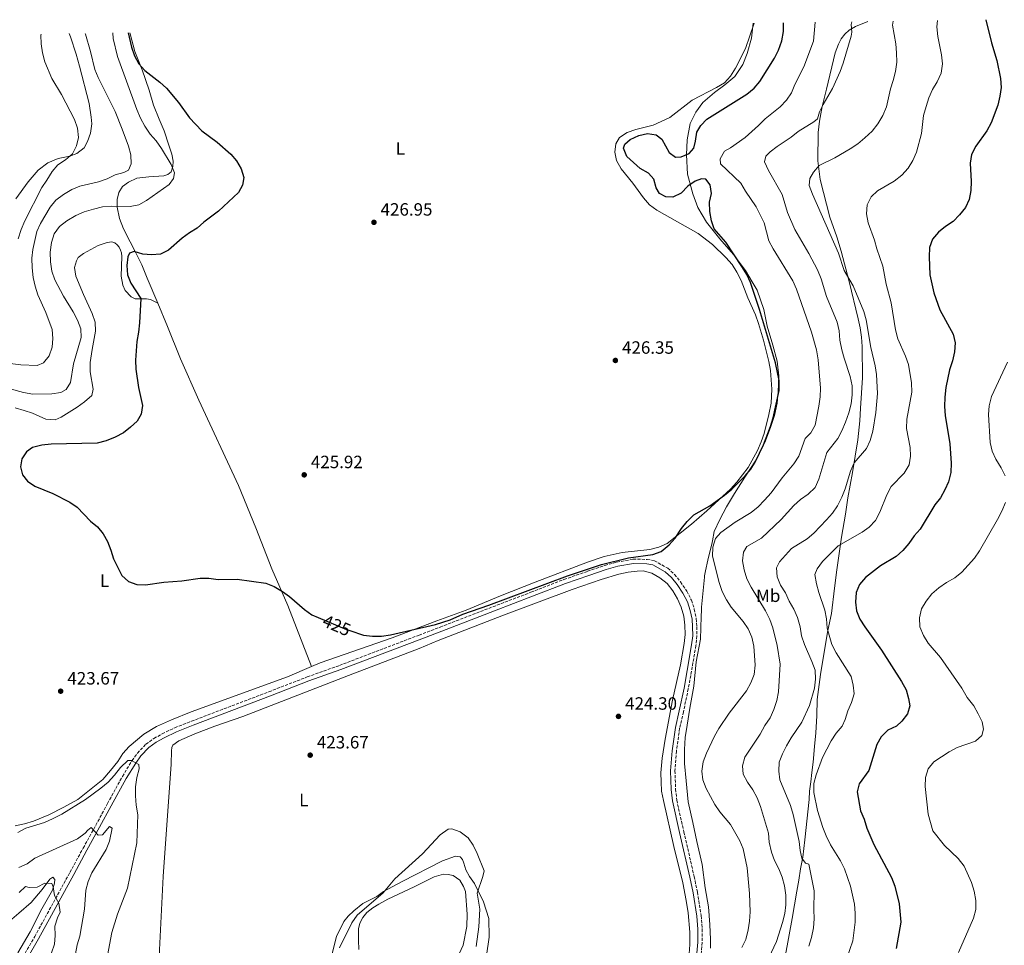
# Model space of a CAD drawing. Units: metres. Extents: x 604558 to 608034, y 4694517 to 4696881.
# Drawn here: x 605252 to 605806, y 4696328 to 4696848 of the extents above; entities that cross this region are included whole.
import ezdxf
from ezdxf.enums import TextEntityAlignment as Align

# ---------------------------------------------------------------- set-up
doc = ezdxf.new("R2010")
doc.units = ezdxf.units.M
doc.header["$MEASUREMENT"] = 0
doc.linetypes.add('DGN Style 3', pattern=[2.435891, 1.739922, -0.695969])
for name, color, linetype, lineweight in [('Acequia de obra', 4, 'Continuous', 0), ('Camino', 7, 'DGN Style 3', 0), ('Cota de curva de nivel directora', 7, 'Continuous', 0), ('Cota de punto acotado terreno', 7, 'Continuous', 0), ('Curva de nivel directora', 30, 'Continuous', 30), ('Curva de nivel intermedia', 30, 'Continuous', 0), ('Etiqueta de uso rústico', 92, 'Continuous', 0), ('Límite de municipio', 7, 'Continuous', 0), ('Línea de cambio de uso (parcela vista)', 92, 'Continuous', 0), ('Margen derecho', 7, 'Continuous', 0), ('Punto acotado terreno (símbolo)', 7, 'Continuous', 0)]:
    doc.layers.add(name, color=color, linetype=linetype, lineweight=lineweight)
doc.styles.add('Style-Arial', font='arial.ttf')

# ---------------------------------------------------------------- blocks, each defined once
blk = doc.blocks.new('5PATER')
at = {"layer": 'Acequia de obra', "linetype": 'Continuous', "lineweight": 0}
h = blk.add_hatch(color=51, dxfattribs=at)
edge = h.paths.add_edge_path()
edge.add_ellipse((0, 0), major_axis=(-0.11, -0.111), ratio=0.999422, start_angle=0, end_angle=360)

msp = doc.modelspace()

# ---------------------------------------------------------------- linework, layer by layer
at = {"layer": 'Camino', "color": 7, "linetype": 'DGN Style 3', "lineweight": 0}
msp.add_polyline3d([(605254.19, 4696321.33, 406.03), (605260.84, 4696332.83, 407.46), (605280.62, 4696368.93, 411.76), (605288.06, 4696382.57, 413.81), (605295.19, 4696395.39, 415.24), (605301.7, 4696407.55, 417.29), (605310.11, 4696422.88, 418.93), (605315.58, 4696431.71, 420.36), (605318.58, 4696435.96, 421.01), (605323.3, 4696440.89, 421.57), (605327.85, 4696444.15, 421.8), (605332.44, 4696446.77, 422.21), (605339.56, 4696450.16, 422.62), (605348.93, 4696453.86, 423.34), (605392.44, 4696470.39, 424.05), (605414.04, 4696478.75, 424.05), (605432.11, 4696485.2, 424.25), (605476.83, 4696502.23, 424.58), (605488.7, 4696506.75, 424.66), (605518.3, 4696518.13, 425.15), (605539.7, 4696526.3, 424.97), (605558.32, 4696533.53, 425.18), (605571.57, 4696538.09, 424.77), (605581.3, 4696541.39, 424.97), (605588.05, 4696543.26, 424.77), (605597.22, 4696544.88, 424.56), (605605.04, 4696544.8, 424.36), (605609.12, 4696544.02, 424.36), (605616.65, 4696539.83, 424.36), (605620.5, 4696536.26, 424.36), (605623.84, 4696532.17, 424.16), (605627.28, 4696527, 424.15), (605629.96, 4696521.83, 423.95), (605631.56, 4696516.76, 423.74), (605632.7, 4696511.5, 423.74), (605633.07, 4696506.9, 423.74), (605633.07, 4696501.78, 423.54), (605632.48, 4696496.38, 423.33), (605629.98, 4696481.9, 423.54), (605628.16, 4696472.03, 423.13), (605625.46, 4696459.07, 423.33), (605623.31, 4696449.89, 423.13), (605621.53, 4696437.02, 422.72), (605620.71, 4696425.99, 422.92), (605621.07, 4696415.73, 422.72), (605621.68, 4696409.49, 422.51), (605625.64, 4696391.79, 422.72), (605631.5, 4696366.66, 422.51), (605633.29, 4696357.85, 422.1), (605635.4, 4696344.6, 422.1), (605635.99, 4696337.06, 421.94), (605636.04, 4696329.6, 421.9), (605634.6, 4696315.15, 421.9)], dxfattribs=at)
at = {"layer": 'Curva de nivel directora', "color": 30, "linetype": 'Continuous', "lineweight": 30, "flags": 128}
for points, elevation in [([(605627.59, 4696566.12), (605631.31, 4696569.78), (605640.27, 4696574.93), (605648.57, 4696580.91), (605652.59, 4696584.25), (605660.1, 4696591.68), (605663.26, 4696595.55), (605665.94, 4696599.79), (605670.47, 4696609.21), (605674.48, 4696619.53), (605675.84, 4696624.34), (605679.18, 4696639.7), (605679.18, 4696645.28), (605677.12, 4696655.25), (605668.16, 4696685.15), (605663.22, 4696700.44), (605661.02, 4696704.93), (605658.29, 4696709.35), (605649.28, 4696722.96), (605642.73, 4696730.61), (605641.24, 4696735.1), (605640.26, 4696740.2), (605640.13, 4696745.52), (605641.2, 4696750.47), (605640.45, 4696755.33), (605638.07, 4696758.37), (605635.58, 4696758.71), (605632.11, 4696757.34), (605628.02, 4696754.45), (605624.25, 4696750.61), (605619.43, 4696748.35), (605615.54, 4696748.57), (605612.05, 4696750.47), (605610.21, 4696753.55), (605608.76, 4696758.47), (605605.83, 4696761.75), (605601.17, 4696764.39), (605593.64, 4696771.19), (605591.72, 4696775.76), (605592.55, 4696778.11), (605595.53, 4696780.75), (605600.35, 4696782.96), (605605.35, 4696784.04), (605610.12, 4696783.34), (605613.32, 4696780.98), (605617.39, 4696773.41), (605621.03, 4696770.87), (605624.2, 4696770.94), (605628.61, 4696772.9), (605631.24, 4696775.9), (605632.31, 4696779.83), (605632.9, 4696784.81), (605635.16, 4696788.59), (605638.69, 4696792.14), (605661.03, 4696806.11), (605665.2, 4696809.56), (605668.42, 4696813.39), (605676.63, 4696826.44), (605678.91, 4696830.92), (605680.72, 4696836.08), (605681.77, 4696841.41), (605681.77, 4696846.31)], 425), ([(605795.34, 4696848.04), (605798.54, 4696835.05), (605801.69, 4696825.16), (605803.71, 4696814.96), (605804.02, 4696809.95), (605803.38, 4696804.99), (605802.14, 4696800.08), (605798.34, 4696790.02), (605796.01, 4696785.6), (605789.78, 4696777), (605787.34, 4696772.34), (605786.69, 4696767.39), (605787.2, 4696757.2), (605787.04, 4696752.04), (605786.05, 4696747), (605783.98, 4696742.44), (605780.71, 4696738.34), (605776.99, 4696734.69), (605772.84, 4696731.88), (605768.78, 4696728.59), (605765.47, 4696724.69), (605763.82, 4696719.98), (605763.56, 4696714.85), (605763.86, 4696704.65), (605766.15, 4696694.56), (605769.52, 4696685.06), (605776.99, 4696671.31), (605778.19, 4696666.45), (605777.88, 4696661.38), (605776.7, 4696656.37), (605775.1, 4696651.33), (605772.9, 4696641.42), (605772.39, 4696636), (605772.24, 4696630.63), (605772.54, 4696625.64), (605775.14, 4696609.76), (605775.66, 4696604.3), (605775.95, 4696598.82), (605775.78, 4696593.59), (605774.41, 4696588.44), (605772.43, 4696583.85), (605770.04, 4696579.41), (605766.77, 4696575.41), (605758.43, 4696561.81), (605755.14, 4696558.04), (605752.14, 4696553.69), (605748.79, 4696549.81), (605745.08, 4696546.46), (605736.29, 4696541.08), (605727.76, 4696534.54), (605724.49, 4696530.75), (605722.48, 4696526.15), (605722.23, 4696520.84), (605722.68, 4696515.86), (605724.66, 4696511.18), (605727.38, 4696506.81), (605736.75, 4696493.83), (605748.1, 4696476.15), (605750.68, 4696471.53), (605752.02, 4696466.71), (605752.63, 4696462.5), (605751.43, 4696458.07), (605748.16, 4696453.91), (605745.2, 4696451.04), (605740.4, 4696448.8), (605736.68, 4696445.16), (605734.2, 4696440.83), (605729.64, 4696426.11), (605724.25, 4696418.6), (605723.2, 4696414.13), (605725.03, 4696403.49), (605727.06, 4696398.91), (605728.47, 4696393.83), (605732.53, 4696384.62), (605742.41, 4696366.08), (605744.25, 4696361.2), (605746.64, 4696351.16), (605747.58, 4696340.94), (605744.97, 4696326.06)], 400), ([(605313.36, 4696840.71), (605315.26, 4696832.62), (605316.87, 4696827.77), (605319.27, 4696823.15), (605322.75, 4696819.56), (605331.23, 4696813.01), (605334.82, 4696809.49), (605341.57, 4696801.51), (605347.83, 4696792.96), (605354.76, 4696785.59), (605363.44, 4696779.21), (605371.15, 4696772.55), (605374.29, 4696768.65), (605376.91, 4696764.24), (605378.3, 4696759.44), (605377.7, 4696755.13), (605375.32, 4696751), (605364.16, 4696740.51), (605355.97, 4696734.27), (605352.19, 4696730.98), (605347.74, 4696728.25), (605343.69, 4696725.28), (605336.11, 4696718.54), (605331.61, 4696716.36), (605326.56, 4696715.97), (605321.56, 4696716.3), (605316.74, 4696717.86), (605314.13, 4696716.94), (605313.16, 4696714.83), (605312.62, 4696709.85), (605313.05, 4696704.62), (605314.87, 4696699.96), (605320.48, 4696691.3), (605319.75, 4696677.7), (605319.21, 4696672.48), (605318.25, 4696667.2), (605317.51, 4696656.82), (605317.73, 4696651.73), (605319.12, 4696641.42), (605321.39, 4696631.18), (605320.68, 4696626.39), (605318.35, 4696622.53), (605314.76, 4696619.05), (605310.82, 4696615.88), (605306.06, 4696613.49), (605300.92, 4696611.42), (605295.84, 4696610.18), (605270.08, 4696609.52), (605264.84, 4696608.93), (605259.65, 4696607.74), (605256.27, 4696605.26), (605253.62, 4696601.23), (605252.85, 4696596.81), (605253.91, 4696592.26), (605256.68, 4696588.67), (605260.91, 4696586.01), (605270.95, 4696581.78), (605280.61, 4696576.89), (605284.72, 4696574.04), (605292.16, 4696566.34), (605296.04, 4696563.15), (605299.3, 4696559.19), (605301.8, 4696554.86), (605303.68, 4696550.05), (605305.07, 4696545.08), (605309.78, 4696535.73), (605313.49, 4696532.38), (605318.16, 4696530.6), (605323.1, 4696530.54), (605333.33, 4696532), (605343.56, 4696532.75), (605353.74, 4696534.26), (605358.74, 4696534.17), (605363.97, 4696533.57), (605374.54, 4696533.7), (605390.69, 4696531.34), (605395.37, 4696529.57), (605400.02, 4696526.76), (605404.12, 4696523.89), (605412.54, 4696516.61), (605416.62, 4696513.71), (605420.15, 4696512.19), (605436.03, 4696505.35), (605437.87, 4696504.75), (605445.71, 4696502.18), (605450.68, 4696501.64), (605455.71, 4696501.69), (605460.77, 4696502.33), (605486.01, 4696508.19), (605494.28, 4696510.85), (605501.45, 4696513.94), (605516.08, 4696518.98), (605560.38, 4696535.59), (605579.33, 4696541.87), (605594.55, 4696545.74), (605608.28, 4696547.46), (605612.95, 4696549.22), (605617.5, 4696552.91), (605620.83, 4696556.64), (605624.46, 4696562.23), (605627.59, 4696566.12)], 425)]:
    msp.add_lwpolyline(points, dxfattribs=dict(at, elevation=elevation))
at = {"layer": 'Curva de nivel intermedia', "color": 30, "linetype": 'Continuous', "lineweight": 0, "flags": 128}
for points, elevation in [([(605673.5, 4696723.71), (605670.75, 4696733.86), (605666.37, 4696742.9), (605660.35, 4696751.73), (605657.79, 4696756.16), (605646.37, 4696767.09), (605646.12, 4696769.77), (605648.51, 4696774.16), (605651.96, 4696776.01), (605660.24, 4696781.85), (605667.71, 4696788.68), (605671.35, 4696792.42), (605679.83, 4696799.12), (605683.44, 4696802.81), (605686.19, 4696806.99), (605688.14, 4696811.67), (605693.16, 4696821.53), (605698.52, 4696836.01), (605699.5, 4696846.58)], 420), ([(605663.52, 4696529.09), (605661.09, 4696533.87), (605659.57, 4696539), (605658.71, 4696543.92), (605659.15, 4696548.93), (605661.17, 4696552), (605669.4, 4696556.75), (605680.36, 4696567.29), (605687.48, 4696575.02), (605691.28, 4696578.4), (605695.62, 4696581.44), (605699.5, 4696585.26), (605701.64, 4696589.78), (605706.06, 4696604.82), (605712.24, 4696612.64), (605714.51, 4696617.09), (605716.5, 4696621.97), (605718.42, 4696627.18), (605719.65, 4696632.25), (605720.28, 4696637.21), (605720.24, 4696642.28), (605719.26, 4696647.63), (605715.71, 4696657.79), (605714.47, 4696662.63), (605713.42, 4696668.04), (605713.03, 4696673.18), (605711.9, 4696678.06), (605705.91, 4696692.44), (605702.88, 4696702.45), (605700.8, 4696707.52), (605696.03, 4696716.74), (605688.02, 4696730.12), (605683.88, 4696739.71), (605680.98, 4696749.83), (605673.19, 4696763.32), (605671.09, 4696768.16), (605671.72, 4696771.31), (605674.12, 4696773.75), (605678.09, 4696776.79), (605685.92, 4696781.99), (605689.88, 4696785.22), (605698.83, 4696790.66), (605700.79, 4696792.33), (605702.02, 4696796.27), (605704, 4696800.42), (605709.31, 4696809.32), (605713.57, 4696818.91), (605715.25, 4696823.62), (605719.78, 4696838.78), (605720.03, 4696841.05), (605719.68, 4696845.39), (605720.14, 4696846.9)], 415), ([(605743.32, 4696847.25), (605743.02, 4696845.02), (605744.77, 4696834.52), (605745.28, 4696829.49), (605745.38, 4696824.15), (605744.66, 4696818.91), (605743.41, 4696813.96), (605741.77, 4696809.24), (605739.54, 4696799), (605737.5, 4696794.16), (605734.64, 4696789.44), (605731.58, 4696785.49), (605727.39, 4696781.61), (605723.48, 4696778.3), (605719.15, 4696775.4), (605710.47, 4696770.34), (605701.79, 4696766.18), (605698.54, 4696762.37), (605696.48, 4696758.86), (605696.11, 4696754.81), (605697.99, 4696749.97), (605712.57, 4696716.94), (605715.74, 4696707.17), (605720.85, 4696698.58), (605726.88, 4696684.15), (605728.1, 4696679.3), (605730.78, 4696663.9), (605733.28, 4696653.59), (605734.04, 4696648.65), (605734.58, 4696638.03), (605733.66, 4696627.38), (605731.96, 4696616.85), (605730.45, 4696611.64), (605728.38, 4696607.08), (605721.4, 4696599.02), (605719.4, 4696594.43), (605716.34, 4696584.4), (605714.48, 4696579.66), (605712.11, 4696574.86), (605709.2, 4696570.79), (605705.86, 4696566.95), (605698.75, 4696559.53), (605694.95, 4696556.29), (605686.13, 4696550.87), (605679.37, 4696543.33), (605677.82, 4696540.12), (605678.21, 4696535.04), (605679.93, 4696530.24), (605682.75, 4696525.93), (605684.84, 4696521.31), (605687.57, 4696516.76), (605689.54, 4696512.16), (605691.16, 4696506.8), (605691.9, 4696501.79), (605693.49, 4696497.05), (605697.72, 4696487.5), (605699.51, 4696482.55), (605699.68, 4696477.55), (605699.05, 4696472.51), (605696.31, 4696462.63), (605692.1, 4696453.3), (605685.99, 4696444.52), (605683.31, 4696440.07), (605681.07, 4696435.57), (605679.23, 4696430.86), (605679.15, 4696425.86), (605679.64, 4696420.83), (605685.7, 4696406.48), (605687.06, 4696401.45), (605690.54, 4696386.26), (605690.98, 4696381.17), (605692.08, 4696376.88), (605694.16, 4696374.14), (605695.92, 4696373.61), (605698.9, 4696358.49), (605698.72, 4696348), (605699, 4696342.74), (605698.54, 4696337.76), (605697.45, 4696332.39), (605695.96, 4696327.53)], 410), ([(605768.18, 4696847.63), (605767.83, 4696844.01), (605768.45, 4696838.61), (605770.53, 4696828.24), (605771.13, 4696823.27), (605770.4, 4696818.01), (605768.14, 4696813.15), (605765.48, 4696808.73), (605763.42, 4696804.18), (605761.81, 4696799.2), (605760.47, 4696794.27), (605759.19, 4696784.01), (605756.5, 4696773.63), (605754.4, 4696768.87), (605751.73, 4696764.65), (605748.13, 4696760.74), (605743.86, 4696757.22), (605734.56, 4696751.85), (605730.9, 4696748.44), (605728.72, 4696743.92), (605728.31, 4696738.94), (605729.23, 4696733.98), (605732.88, 4696724.08), (605734.18, 4696719.25), (605737.46, 4696709.5), (605739.42, 4696699.48), (605742.23, 4696689.03), (605744.74, 4696673.77), (605746.01, 4696668.73), (605750.23, 4696658.97), (605751.87, 4696654.24), (605753.67, 4696644.02), (605753.88, 4696638.71), (605751.04, 4696623.54), (605750.79, 4696618.37), (605752.91, 4696607.73), (605753.16, 4696602.74), (605752.25, 4696597.9), (605749.49, 4696593.28), (605742.17, 4696585.68), (605739.7, 4696581.12), (605735.93, 4696571.28), (605733.38, 4696566.56), (605729.93, 4696562.95), (605725.84, 4696560.03), (605712.5, 4696552.35), (605703.57, 4696543.53), (605700.62, 4696539.49), (605699.35, 4696536.3), (605700.22, 4696531.13), (605701.58, 4696526.1), (605704.9, 4696516.24), (605705.79, 4696511.32), (605706.29, 4696506.08), (605708.95, 4696496.98), (605711.26, 4696492.24), (605719.66, 4696478.92), (605720.92, 4696474.08), (605721.45, 4696469.33), (605720, 4696464.3), (605717.95, 4696459.72), (605716.39, 4696454.79), (605714.6, 4696451.15), (605711.33, 4696447.15), (605708.45, 4696442.85), (605703.55, 4696433.42), (605700.04, 4696423.71), (605698.8, 4696418.86), (605698.66, 4696413.75), (605700.72, 4696403.77), (605703.84, 4696394.05), (605705.65, 4696389.39), (605708.15, 4696384.38), (605713.8, 4696375.43), (605715.98, 4696370.93), (605719.31, 4696361.16), (605721.56, 4696351.02), (605721.98, 4696346.03), (605721.94, 4696340.92), (605720.64, 4696330.47), (605717.38, 4696320.66)], 405), ([(605304.68, 4696840.58), (605304.9, 4696837.45), (605307.37, 4696827.33), (605318.32, 4696797.63), (605320.36, 4696792.73), (605322.81, 4696788.22), (605325.76, 4696783.72), (605329.1, 4696780.01), (605332.18, 4696775.61), (605337.45, 4696766.63), (605339.38, 4696762), (605338.8, 4696758.87), (605336.35, 4696755.38), (605323.71, 4696746.47), (605319.32, 4696744.07), (605314.39, 4696743.09), (605303.91, 4696743.25), (605298.93, 4696742.81), (605293.78, 4696741.67), (605288.64, 4696740.11), (605283.86, 4696737.93), (605278.95, 4696734.99), (605274.73, 4696731.78), (605271.82, 4696727.72), (605270.22, 4696722.82), (605269.47, 4696717.49), (605269.71, 4696712.07), (605270.54, 4696706.67), (605272.09, 4696701.92), (605277.09, 4696692.78), (605282.41, 4696683.94), (605284.87, 4696679.16), (605286.74, 4696674.42), (605286.9, 4696669.38), (605282.67, 4696654.59), (605281, 4696644.18), (605278.51, 4696640.2), (605275.43, 4696638.64), (605270.5, 4696637.74), (605259.71, 4696637.69), (605254.5, 4696638.48), (605239.42, 4696642.59)], 420), ([(605289.28, 4696840.34), (605289.33, 4696840), (605292.26, 4696830.23), (605294.6, 4696820.1), (605296.5, 4696815.47), (605306.02, 4696796.53), (605310.03, 4696786.6), (605313.45, 4696777.06), (605314.79, 4696772.2), (605315.01, 4696767.11), (605313.48, 4696763.48), (605310.87, 4696762.24), (605306.06, 4696760.88), (605301.5, 4696758.59), (605296.66, 4696756.94), (605286.23, 4696754.57), (605281.65, 4696752.57), (605276.93, 4696749.76), (605272.76, 4696746.61), (605269.6, 4696742.73), (605264.07, 4696733.54), (605261.99, 4696728.99), (605259.71, 4696719), (605259.13, 4696714.03), (605259.39, 4696708.58), (605259.99, 4696703.22), (605261.02, 4696698.33), (605262.58, 4696693.37), (605267.02, 4696683.55), (605270.55, 4696673.91), (605271.03, 4696668.93), (605270.61, 4696663.95), (605268.99, 4696659.11), (605265.79, 4696655.28), (605262.12, 4696653.7), (605252.99, 4696654.05), (605232.13, 4696656.79)], 415), ([(605251.57, 4696724.95), (605253.18, 4696730.14), (605255.22, 4696734.96), (605264.83, 4696753.77), (605267.67, 4696757.89), (605270.55, 4696762.82), (605273.88, 4696766.56), (605278.22, 4696769.39), (605282.03, 4696772.65), (605284.34, 4696777.09), (605285.47, 4696781.89), (605284.88, 4696787.04), (605283.16, 4696791.89), (605275.88, 4696806.01), (605270.44, 4696814.99), (605266.6, 4696824.37), (605265.23, 4696829.46), (605264.37, 4696834.39), (605264.32, 4696839.43), (605264.41, 4696839.97)], 410), ([(605658.33, 4696326.75), (605660.46, 4696331.27), (605661.92, 4696336.57), (605662.64, 4696341.52), (605662.92, 4696346.72), (605662.62, 4696357.1), (605661.21, 4696371.44), (605659.08, 4696382.08), (605657.12, 4696386.67), (605651.98, 4696395.77), (605645.99, 4696402.97), (605643.2, 4696407.12), (605638.23, 4696416.11), (605636.28, 4696420.88), (605635.71, 4696425.85), (605636.57, 4696431.05), (605638.35, 4696435.92), (605642.96, 4696445.39), (605645.44, 4696449.84), (605651.08, 4696458.37), (605660.99, 4696470.92), (605663.32, 4696475.46), (605665.17, 4696480.1), (605665.78, 4696485.38), (605665.04, 4696495.99), (605663.95, 4696501.04), (605661.92, 4696505.77), (605659.04, 4696509.86), (605652.31, 4696517.93), (605649.61, 4696522.13), (605647.28, 4696526.83), (605645.53, 4696531.78), (605641.8, 4696546.66), (605641.89, 4696551.72), (605643.44, 4696556.47), (605646.39, 4696559.82), (605654.59, 4696565.69), (605663.56, 4696571.21), (605667.47, 4696574.33), (605671.08, 4696578.01), (605674.7, 4696582.11), (605680.97, 4696590.64), (605687.6, 4696598.51), (605690.23, 4696602.77), (605693.92, 4696612.63), (605697.13, 4696615.82), (605699.46, 4696620.25), (605701.57, 4696630.8), (605702.3, 4696636.06), (605702.55, 4696641.05), (605701.28, 4696656.87), (605700.3, 4696662.52), (605697.46, 4696672.37), (605689, 4696696.69), (605686.97, 4696701.26), (605675.86, 4696719.3), (605673.5, 4696723.71)], 420), ([(605806.25, 4696591.78), (605804.02, 4696596.26), (605801.11, 4696601.02), (605799.06, 4696605.58), (605797.81, 4696610.54), (605796.98, 4696626.12), (605797.36, 4696631.1), (605798.67, 4696636.32), (605807.61, 4696655.64)], 395), ([(605780.09, 4696323.96), (605788.49, 4696343.24), (605789.83, 4696348.11), (605789.79, 4696353.11), (605788.83, 4696358.43), (605787.43, 4696363.3), (605783.19, 4696372.49), (605779.91, 4696376.64), (605772.14, 4696384.02), (605765.55, 4696392.26), (605763.04, 4696401.69), (605761.27, 4696417.19), (605761.53, 4696422.26), (605763.02, 4696427.03), (605766.26, 4696431.02), (605774.87, 4696436.72), (605779.26, 4696439.11), (605789.61, 4696442.59), (605793.19, 4696445.9), (605794.07, 4696449.34), (605793.31, 4696453.49), (605791.18, 4696458.02), (605788.62, 4696462.49), (605784.85, 4696467.22), (605781.88, 4696472.38), (605769.89, 4696489.74), (605763.05, 4696497.69), (605760.39, 4696502.01), (605758.4, 4696506.9), (605758.2, 4696511.9), (605759.21, 4696517.06), (605761.85, 4696521.35), (605765.17, 4696525.46), (605769.08, 4696528.74), (605773.32, 4696531.77), (605778.01, 4696534.5), (605781.89, 4696537.65), (605788.97, 4696545.49), (605791.91, 4696549.58), (605801.9, 4696567.29), (605804.34, 4696571.83), (605806.39, 4696576.68)], 395), ([(605673.43, 4696320.82), (605677.8, 4696330.16), (605681.19, 4696340.78), (605682.37, 4696345.73), (605683.02, 4696350.69), (605682.98, 4696356.2), (605682.32, 4696361.27), (605681.03, 4696366.15), (605679.04, 4696370.93), (605676.63, 4696375.59), (605674.95, 4696380.29), (605673.64, 4696385.86), (605673.25, 4696391), (605668.77, 4696405.86), (605666.83, 4696410.86), (605664.38, 4696415.3), (605661.45, 4696419.55), (605659.11, 4696424.04), (605658.68, 4696428.86), (605659.88, 4696433.71), (605668.66, 4696446.62), (605671.3, 4696451.45), (605674.24, 4696455.7), (605676.35, 4696460.39), (605678, 4696465.53), (605678.94, 4696470.44), (605679.82, 4696485.99), (605678.23, 4696496.36), (605675.63, 4696506.38), (605673.95, 4696511.09), (605671.54, 4696515.91), (605663.52, 4696529.09)], 415), ([(605251.39, 4696391.34), (605255.82, 4696393.67), (605266.3, 4696396.97), (605270.9, 4696398.93), (605276.14, 4696401.69), (605289.44, 4696409.92), (605298, 4696416.18), (605302.12, 4696419.7), (605305.68, 4696423.53), (605308.98, 4696427.85), (605313.24, 4696431.86), (605315.28, 4696431.69), (605319.41, 4696429.57), (605319.57, 4696427.05), (605318.29, 4696422.22), (605317.42, 4696416.91), (605317.42, 4696411.91), (605317.83, 4696406.67), (605318.78, 4696401.26), (605318.31, 4696385.47)], 420), ([(605251.91, 4696371.7), (605256.61, 4696373.75), (605260.94, 4696376.88), (605284.85, 4696387.71), (605289.13, 4696390.88), (605290.73, 4696392.71), (605292.58, 4696394.09), (605296.54, 4696389.83), (605299.01, 4696389.93), (605302.88, 4696394.74), (605304.29, 4696393.7), (605302.95, 4696386.47), (605301.08, 4696381.84), (605292.85, 4696368.75), (605290.81, 4696363.82), (605289.5, 4696358.99), (605288.78, 4696348.26)], 415), ([(605432.07, 4696326.44), (605439.01, 4696340.52), (605442.03, 4696344.89), (605456.61, 4696357.36), (605463.32, 4696365.37), (605478.88, 4696379.39), (605488.71, 4696389.93), (605493.14, 4696393.22), (605495.28, 4696393.45), (605499.97, 4696391.75), (605504.38, 4696388.41), (605507.35, 4696384.22), (605509.6, 4696379.51), (605513.37, 4696369.76), (605512.73, 4696366.66), (605509.45, 4696357.22), (605511.01, 4696348.23), (605510.5, 4696338.23), (605508.99, 4696327.36)], 420), ([(605318.31, 4696385.47), (605312.92, 4696360.12), (605307.36, 4696345.51), (605304.14, 4696335.07), (605301.15, 4696319.16)], 420), ([(605272.38, 4696333.47), (605272.15, 4696338.67), (605273.67, 4696343.44), (605275.17, 4696346.6), (605274.36, 4696351.56), (605271.96, 4696355.86), (605271.15, 4696360.83), (605270.36, 4696362.64), (605266.55, 4696362.77), (605262.24, 4696360.7), (605257.69, 4696360.33), (605255.69, 4696361.04), (605252, 4696357.58)], 410), ([(605288.78, 4696348.26), (605286.1, 4696333.12), (605284.7, 4696328.15), (605283.75, 4696323.24)], 415), ([(605270.29, 4696323.66), (605271.87, 4696328.5), (605272.38, 4696333.47)], 410)]:
    msp.add_lwpolyline(points, dxfattribs=dict(at, elevation=elevation))
at = {"layer": 'Límite de municipio', "color": 7, "linetype": 'Continuous', "lineweight": 0}
msp.add_polyline3d([(605664.59, 4696846.05, 426.49), (605663.69, 4696837.63, 426.19), (605661.21, 4696829.06, 425.97), (605658.8, 4696822.91, 426.03), (605654.37, 4696816.21, 426.13), (605648.76, 4696811.51, 426.35), (605642.88, 4696807.2, 426.14), (605636.39, 4696801.47, 425.93), (605632.44, 4696796.17, 425.72), (605629.28, 4696789.62, 425.49), (605627.57, 4696780.56, 425.37), (605627.25, 4696772.04, 424.91), (605627.74, 4696761.25, 423.34), (605630.78, 4696750.25, 425.11), (605633.49, 4696742.56, 425.23), (605638.51, 4696734.28, 425.16), (605645.96, 4696724.9, 425.1), (605653.52, 4696716.04, 425.03), (605660.33, 4696707.16, 424.86), (605664.1, 4696700.76, 424.78), (605666.93, 4696695.99, 424.53), (605670.72, 4696685.26, 424.48), (605672.6, 4696675.87, 424.67), (605675.76, 4696665.13, 424.69), (605678.11, 4696656.15, 424.75), (605679.05, 4696647.91, 424.92), (605678.74, 4696639, 424.99), (605678.11, 4696632.64, 424.9), (605676.61, 4696625.61, 424.9), (605674.47, 4696618.96, 424.95), (605671.22, 4696610.5, 424.94), (605665.98, 4696600.09, 424.96), (605659.95, 4696590.93, 424.88), (605654.17, 4696581.79, 424.15), (605649.63, 4696574.32, 423.13), (605645.97, 4696567.12, 422.08), (605642.81, 4696560.44, 421.09), (605641.8, 4696555.27, 420.36), (605641.44, 4696553.42, 420.29), (605639.33, 4696545.27, 420.52), (605639.09, 4696544.35, 420.63), (605637.86, 4696538.29, 421.16), (605637.29, 4696535.47, 421.41), (605637.25, 4696535.28, 421.43), (605637.22, 4696534.89, 421.45), (605635.64, 4696518, 422.89), (605635.57, 4696516.25, 422.98), (605635.45, 4696512.62, 423.2), (605635.09, 4696500.02, 423.18), (605632.7, 4696487.13, 423.28), (605631.21, 4696473.63, 422.94), (605629.07, 4696461.12, 422.89), (605627.62, 4696451.69, 422.6), (605626.37, 4696444.67, 422.36), (605626.01, 4696438.05, 422.06), (605626.05, 4696430.04, 421.93), (605626.9, 4696420.4, 421.71), (605628.17, 4696408.6, 421.76), (605630.83, 4696396.97, 421.89), (605632.97, 4696386.33, 422.14), (605635.92, 4696373.3, 422.04), (605637.73, 4696360.25, 421.77), (605639.48, 4696349.48, 421.75), (605640.33, 4696339.58, 421.65), (605640.64, 4696331.2, 421.52), (605640.75, 4696326.37, 421.37)], dxfattribs=at)
at = {"layer": 'Línea de cambio de uso (parcela vista)', "color": 92, "linetype": 'Continuous', "lineweight": 0}
for points in [[(605729.05, 4696847.03, 412.87), (605722.17, 4696844.15, 414.5), (605718.56, 4696842.17, 415.12), (605716.11, 4696839.88, 415.93), (605714.1, 4696837.25, 415.93), (605712.65, 4696834.37, 415.93), (605710.83, 4696829.43, 415.93), (605705.83, 4696808.98, 415.73), (605703.46, 4696799.33, 414.71), (605701.98, 4696790.97, 413.89), (605701.1, 4696784.57, 412.86), (605701.01, 4696768.7, 410.2), (605702.29, 4696758.23, 409.38), (605707.76, 4696737.13, 408.56), (605711.65, 4696726.11, 408.76), (605714.09, 4696718.07, 409.17), (605718.53, 4696700.89, 409.58), (605723.67, 4696679.93, 410.61), (605724.87, 4696674.88, 410.61), (605725.59, 4696669.6, 410.81), (605725.88, 4696664.4, 411.02), (605726.04, 4696646.82, 411.84), (605725.05, 4696629.72, 412.25), (605724.63, 4696622.7, 412.04), (605723.46, 4696611.93, 411.63), (605722.03, 4696602.71, 410.4), (605720.54, 4696593.65, 409.58), (605717.84, 4696579.36, 409.17), (605716.52, 4696570.14, 408.15), (605714.22, 4696557.32, 405.69), (605711.74, 4696538.9, 403.03), (605710.43, 4696528.61, 402.62), (605708.69, 4696514.31, 403.23), (605706.58, 4696504.84, 404.67), (605703.64, 4696487.03, 407.95), (605702.52, 4696480.03, 408.56), (605700.71, 4696466.06, 408.56), (605700.53, 4696456.8, 407.74), (605699.87, 4696447.24, 407.13), (605699.17, 4696439.62, 406.72), (605698.36, 4696430.81, 405.69), (605697.71, 4696425.07, 405.28), (605697.03, 4696419.82, 405.28), (605696.3, 4696414.56, 405.49), (605696.08, 4696409.81, 405.9), (605693.68, 4696387.2, 407.95), (605692.6, 4696377.46, 409.58), (605691.24, 4696370.93, 411.02), (605690.31, 4696364.48, 412.04), (605689.19, 4696358.39, 412.45), (605686.5, 4696342.97, 412.66), (605682.9, 4696322.5, 412.25)], [(605330.02, 4696688.83, 425.09), (605324.03, 4696702.72, 425.09), (605321.13, 4696710.23, 425.09), (605317.71, 4696717.08, 424.89), (605314.57, 4696723.19, 424.27), (605310.82, 4696730.52, 422.63), (605308.54, 4696736.37, 421.61), (605307.12, 4696742.63, 420.59), (605307.24, 4696747.03, 419.77), (605308.18, 4696750.86, 419.36), (605310.2, 4696754.34, 418.74), (605313.48, 4696756.83, 418.74), (605318.21, 4696758.97, 418.74), (605325.01, 4696759.76, 419.15), (605333.49, 4696760.26, 419.15), (605335.72, 4696761.12, 419.56), (605337.57, 4696762.61, 419.56), (605338.53, 4696765.58, 419.77), (605338.57, 4696768.59, 419.97), (605337.9, 4696772.55, 420.59), (605336.18, 4696777.61, 421.61), (605333.54, 4696785.61, 422.63), (605330.82, 4696792.21, 424.27), (605327.64, 4696800.03, 424.89), (605325.21, 4696808.41, 424.89), (605321.31, 4696819.93, 425.09), (605317.18, 4696830.1, 425.09), (605314.44, 4696840.08, 425.3), (605314.37, 4696840.73, 425.3)], [(605665.19, 4696846.06, 426.49), (605660.3, 4696831.86, 426.11), (605654.73, 4696820.74, 426.32), (605651.9, 4696816.33, 426.32), (605648.45, 4696812.59, 426.52), (605644.09, 4696809.88, 426.32), (605630.39, 4696802.77, 426.32), (605617.85, 4696793.15, 426.52), (605608.52, 4696788.82, 426.52), (605598.71, 4696786.34, 426.73), (605593.91, 4696784.62, 426.73), (605589.55, 4696781.8, 426.73), (605587.53, 4696778.3, 426.73), (605586.82, 4696773.63, 426.73), (605587.89, 4696768.96, 426.73), (605590.52, 4696764.26, 426.73), (605596.99, 4696756.18, 426.73), (605603.04, 4696747.91, 426.52), (605606.43, 4696744.06, 426.52), (605610.42, 4696740.95, 426.32), (605633.73, 4696727.82, 425.5), (605641.87, 4696721.66, 425.5), (605649.32, 4696714.43, 425.5), (605652.82, 4696710.43, 425.5), (605655.53, 4696706.23, 425.5), (605657.94, 4696701.41, 425.5), (605661.71, 4696691.73, 425.5), (605665.95, 4696682.17, 425.3), (605667.67, 4696677.32, 425.09), (605670.55, 4696668.01, 425.09), (605673.47, 4696656.07, 425.09), (605674.4, 4696650.91, 425.09), (605675.09, 4696640.46, 424.89), (605674.71, 4696632.64, 424.89), (605673.51, 4696626.12, 424.68), (605670.76, 4696615.53, 424.48), (605669.15, 4696610.77, 424.27), (605667.04, 4696605.97, 424.27), (605661.87, 4696596.49, 424.48), (605655.5, 4696588.12, 424.48), (605652, 4696584.32, 424.48), (605638.69, 4696572.13, 424.89), (605629.97, 4696564.55, 424.68), (605616.31, 4696553.79, 425.3), (605611.69, 4696551.71, 425.5), (605606.61, 4696550.35, 425.71), (605591.05, 4696548.57, 425.91), (605580.84, 4696546.5, 425.71), (605571.5, 4696543.24, 425.5), (605542.06, 4696531.93, 425.71), (605522.59, 4696524.24, 425.3), (605503.3, 4696516.18, 425.09), (605486.81, 4696510.31, 424.89), (605461.72, 4696500.76, 424.48), (605421.27, 4696486.63, 424.48), (605416.4, 4696484.55, 424.42)], [(605250.27, 4696747.32, 406.25), (605257.15, 4696756.86, 407.69), (605262.75, 4696763.53, 408.3), (605268.25, 4696767.68, 408.71), (605274.05, 4696770.11, 408.92), (605280.63, 4696771.33, 410.35), (605284.46, 4696772.91, 410.35), (605288.58, 4696776.06, 410.35), (605290.49, 4696779.64, 410.35), (605292.27, 4696784.35, 410.35), (605292.86, 4696789.52, 410.96), (605292.62, 4696793.27, 411.17), (605291.43, 4696800.98, 411.78), (605285.99, 4696821.91, 413.01), (605284.07, 4696828.75, 413.01), (605280.92, 4696838.34, 412.4), (605280.18, 4696840.21, 412.23)], [(605249.93, 4696629.88, 423.66), (605254.9, 4696628.48, 423.45), (605259.65, 4696626.92, 423.66), (605267.14, 4696623.59, 424.27), (605272.35, 4696623.17, 424.27), (605275.76, 4696624.74, 424.27), (605284.6, 4696630.35, 424.27), (605288.78, 4696633.29, 424.27), (605293, 4696636.81, 423.86), (605293.73, 4696640.43, 423.86), (605292.02, 4696650.22, 423.66), (605292.02, 4696655.37, 423.86), (605293.04, 4696662.75, 423.86), (605294.97, 4696673.05, 423.45), (605294.81, 4696678.15, 423.45), (605293.15, 4696682.94, 423.45), (605288.25, 4696693.68, 423.45), (605284, 4696703.9, 423.86), (605283.2, 4696708.88, 424.07), (605284.35, 4696712.55, 424.27), (605285.33, 4696714.35, 424.27), (605288.19, 4696716.66, 424.27), (605296.57, 4696721.25, 424.27), (605301.48, 4696722.8, 424.27), (605304.15, 4696723.18, 424.27), (605305.94, 4696722.63, 424.27), (605307.2, 4696721.58, 424.27), (605308.3, 4696720.15, 424.27), (605309.03, 4696718.61, 424.27), (605309.55, 4696717.01, 424.48), (605309.81, 4696714.92, 424.68), (605309.4, 4696703.85, 424.68), (605310.31, 4696698.93, 424.68), (605311.66, 4696695.9, 424.89), (605315.01, 4696692.32, 424.89), (605317.35, 4696691.24, 424.89), (605323.74, 4696691.22, 424.89), (605325.89, 4696690.89, 424.89), (605330.02, 4696688.83, 425.09)], [(605330.02, 4696688.83, 425.09), (605335.45, 4696675.57, 425.71), (605342.82, 4696657.42, 425.71), (605353.09, 4696634.28, 425.71), (605375.32, 4696586.27, 425.91), (605385.18, 4696562.43, 425.5), (605394.2, 4696539.53, 425.09), (605403.18, 4696518.83, 425.09), (605416.4, 4696484.55, 424.42)], [(605330.79, 4696321.69, 422.37), (605333, 4696366.58, 422.37), (605337.51, 4696429.71, 422.58), (605337.67, 4696437.12, 422.58), (605337.9, 4696439.06, 422.58), (605338.46, 4696440.36, 422.58), (605341.9, 4696442.85, 422.99), (605350.78, 4696446.75, 423.19), (605362.02, 4696451.12, 423.81), (605377.9, 4696456.56, 423.81), (605437.23, 4696479.63, 423.4), (605476.86, 4696494.76, 424.01), (605487.56, 4696499.12, 424.22), (605502.56, 4696504.95, 424.63), (605524.3, 4696513.47, 424.42), (605562.93, 4696527.87, 424.83), (605579.24, 4696533.45, 425.04), (605589.18, 4696536.53, 424.83), (605594.44, 4696537.63, 424.83), (605599.52, 4696538.23, 424.83), (605602.74, 4696538.35, 424.63), (605607.75, 4696537.13, 424.22), (605612.26, 4696534.47, 424.22), (605616.3, 4696531.31, 424.22), (605619.55, 4696527.08, 424.22), (605622.21, 4696522.65, 424.42), (605624.15, 4696517.86, 424.42), (605625.6, 4696512.94, 424.22), (605626.26, 4696507.82, 424.22), (605626.39, 4696502.55, 424.22), (605625.92, 4696497.53, 424.22), (605623.83, 4696485.63, 424.01), (605619.39, 4696465.76, 423.4), (605615.18, 4696443.74, 423.4), (605613.51, 4696433.16, 423.19), (605612.84, 4696424.79, 422.99), (605612.85, 4696419.73, 422.99), (605613.14, 4696414.59, 422.78), (605614.24, 4696409.32, 422.78), (605619.97, 4696383.5, 422.78), (605625.08, 4696362.97, 422.58), (605626.97, 4696353.13, 422.58), (605628.11, 4696346.2, 422.37), (605629.09, 4696335.33, 422.17), (605629.1, 4696328.4, 421.76), (605628.69, 4696323.16, 421.76)], [(605416.4, 4696484.55, 424.42), (605402.96, 4696478.83, 424.27), (605348.72, 4696459.04, 424.07), (605337.76, 4696454.67, 423.66), (605329.25, 4696450.89, 422.63), (605322.19, 4696446.66, 421.82), (605313.91, 4696439.56, 421.61), (605310.35, 4696435.67, 421.41), (605307.49, 4696431.2, 421.41), (605303.41, 4696426.07, 421.61), (605299.17, 4696421.15, 421.41), (605285.01, 4696409.94, 421.2), (605277.21, 4696405.64, 421), (605268.82, 4696401.22, 421.2), (605260.09, 4696397.76, 421.41), (605255.08, 4696396.15, 421.61), (605249.84, 4696395.12, 421.82)], [(605514.83, 4696322.23, 421.96), (605516.35, 4696332.54, 421.96), (605516.05, 4696342.95, 421.76), (605513.05, 4696352.36, 420.73), (605508.01, 4696362.73, 420.12), (605505.21, 4696366.66, 419.3), (605503.12, 4696370.42, 419.09), (605501.95, 4696374.12, 419.09), (605501.19, 4696376.18, 419.5), (605499.93, 4696377.56, 419.5), (605497.27, 4696378, 419.71), (605490.09, 4696375.41, 419.51), (605467.41, 4696363.81, 419.51), (605456.79, 4696358.21, 420.12), (605453.04, 4696355.39, 420.33), (605445.28, 4696351.36, 420.53), (605440.11, 4696347.38, 420.74), (605437, 4696344.36, 420.74), (605434.49, 4696341.3, 420.94), (605430.43, 4696332.89, 420.94), (605424.78, 4696310.81, 419.92)], [(605204.85, 4696324.2, 399.29), (605217.11, 4696328.49, 401.34), (605236.87, 4696335.89, 403.59), (605246.74, 4696341.47, 405.23), (605251.96, 4696345.99, 406.66), (605258.92, 4696351.99, 408.1), (605265.05, 4696359.26, 409.53), (605269.33, 4696365.09, 410.55), (605271.02, 4696366.26, 410.55), (605272.12, 4696364.83, 410.55), (605271.95, 4696362.84, 410.55), (605270.75, 4696358.9, 409.94), (605264.74, 4696348.41, 408.3), (605258.36, 4696335.44, 407.28), (605251.31, 4696323.74, 405.84)], [(605442.93, 4696325.59, 417.25), (605442.82, 4696330.85, 417.87), (605442.74, 4696337.24, 417.87), (605443.58, 4696340.42, 418.07), (605445.24, 4696343.47, 418.07), (605447.54, 4696346.31, 418.28), (605450.97, 4696349.01, 418.28), (605454.2, 4696351.12, 418.07), (605459.35, 4696353.81, 417.66), (605474.18, 4696360.84, 417.46), (605485.4, 4696366.39, 417.87), (605490.53, 4696367.86, 418.28), (605493.22, 4696367.79, 418.48), (605496, 4696367.19, 418.48), (605499.81, 4696364.5, 418.28), (605501.83, 4696361.01, 418.28), (605502.96, 4696358.11, 418.28), (605503.88, 4696345.36, 418.28), (605503.72, 4696338.47, 418.28), (605501.61, 4696328.08, 418.28), (605499.35, 4696323.22, 417.87)]]:
    msp.add_polyline3d(points, dxfattribs=at)
at = {"layer": 'Margen derecho', "color": 7, "linetype": 'Continuous', "lineweight": 0}
for points in [[(605256.33, 4696320.16, 406.03), (605262.96, 4696331.64, 407.46), (605282.75, 4696367.77, 411.76), (605290.19, 4696381.4, 413.81), (605297.33, 4696394.23, 415.24), (605303.83, 4696406.39, 417.29), (605312.21, 4696421.66, 418.93), (605317.6, 4696430.37, 420.36), (605320.46, 4696434.41, 421.01), (605324.9, 4696439.05, 421.57), (605329.17, 4696442.1, 421.8), (605333.57, 4696444.61, 422.21), (605340.53, 4696447.93, 422.62), (605349.81, 4696451.6, 423.34), (605393.32, 4696468.12, 424.05), (605414.88, 4696476.47, 424.05), (605432.95, 4696482.93, 424.25), (605476.87, 4696499.65, 424.57), (605489.57, 4696504.49, 424.66), (605519.17, 4696515.86, 425.15), (605540.57, 4696524.03, 424.97), (605559.16, 4696531.25, 425.18), (605572.35, 4696535.8, 424.77), (605582.01, 4696539.07, 424.97), (605588.58, 4696540.89, 424.77), (605597.42, 4696542.45, 424.56), (605604.8, 4696542.38, 424.36), (605608.28, 4696541.71, 424.36), (605615.21, 4696537.85, 424.36), (605618.73, 4696534.6, 424.36), (605621.88, 4696530.72, 424.16), (605625.19, 4696525.76, 424.15), (605627.71, 4696520.9, 423.95), (605629.22, 4696516.13, 423.74), (605630.3, 4696511.14, 423.74), (605630.64, 4696506.81, 423.74), (605630.65, 4696501.91, 423.54), (605630.07, 4696496.72, 423.33), (605627.59, 4696482.33, 423.54), (605625.78, 4696472.5, 423.13), (605623.09, 4696459.6, 423.33), (605620.92, 4696450.34, 423.13), (605619.11, 4696437.28, 422.72), (605618.28, 4696426.04, 422.92), (605618.65, 4696415.58, 422.72), (605619.27, 4696409.1, 422.51), (605623.27, 4696391.25, 422.72)], [(605623.27, 4696391.25, 422.72), (605629.13, 4696366.14, 422.51), (605630.9, 4696357.42, 422.1), (605632.99, 4696344.32, 422.1), (605633.56, 4696336.96, 421.94), (605633.61, 4696329.71, 421.9), (605632.2, 4696315.54, 421.9)]]:
    msp.add_polyline3d(points, dxfattribs=at)

# ---------------------------------------------------------------- block references
at = {"layer": 'Punto acotado terreno (símbolo)', "color": 7, "linetype": 'Continuous', "lineweight": 0, "xscale": 10, "yscale": 10, "zscale": 10}
for p in [(605451.49, 4696734.19, 426.95), (605587.2, 4696656.57, 426.35), (605412.31, 4696592.29, 425.92), (605275.42, 4696470.73, 423.67), (605588.95, 4696456.56, 424.3), (605415.67, 4696434.79, 423.67)]:
    msp.add_blockref('5PATER', p, dxfattribs=at)

# ---------------------------------------------------------------- texts
at = {"layer": 'Cota de curva de nivel directora', "color": 7, "linetype": 'Continuous', "lineweight": 0, "style": 'Style-Arial'}
msp.add_text('425', height=7, rotation=336.7007, dxfattribs=at).set_placement((605430.56, 4696507.71, 425), align=Align.MIDDLE_CENTER)
at = {"layer": 'Cota de punto acotado terreno', "color": 7, "linetype": 'Continuous', "lineweight": 0, "style": 'Style-Arial'}
for s, p in [('426.95', (605455.24, 4696737.94, 426.95)), ('426.35', (605590.95, 4696660.32, 426.35)), ('425.92', (605416.06, 4696596.04, 425.92)), ('423.67', (605279.17, 4696474.48, 423.67)), ('424.30', (605592.7, 4696460.31, 424.3)), ('423.67', (605419.42, 4696438.54, 423.67))]:
    msp.add_text(s, height=7, dxfattribs=at).set_placement(p)
at = {"layer": 'Etiqueta de uso rústico', "color": 92, "linetype": 'Continuous', "lineweight": 0, "style": 'Style-Arial'}
for s, p in [('L', (605466.36, 4696775.64, 427.16)), ('L', (605300.09, 4696532.82, 424.75)), ('Mb', (605673.12, 4696524.36, 413.46)), ('L', (605412.04, 4696409.57, 422.95))]:
    msp.add_text(s, height=7, dxfattribs=at).set_placement(p, align=Align.MIDDLE_CENTER)

doc.saveas('drawing.dxf')
